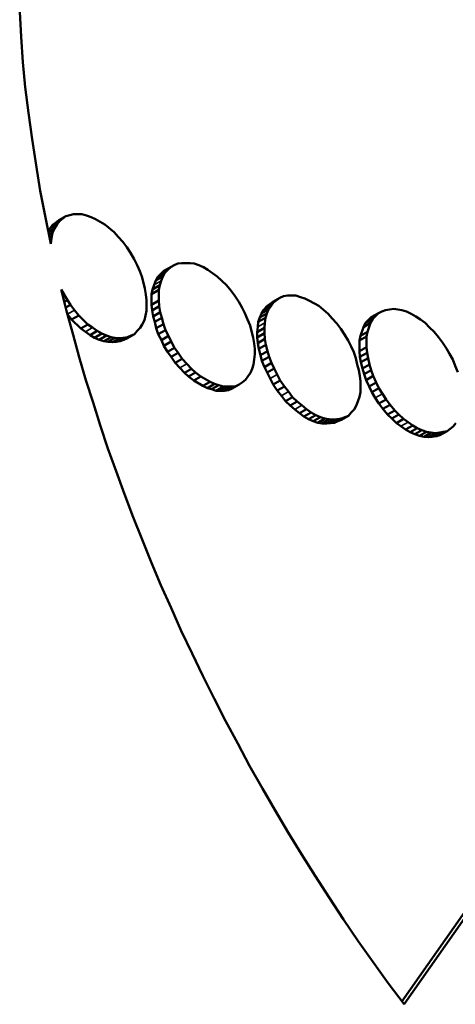
# Model space of a CAD drawing. Units: inches. Extents: x -1365 to 653, y -225 to 1201.
# Drawn here: x -454 to -452, y 995 to 1000 of the extents above; entities that cross this region are included whole.
import ezdxf

# ---------------------------------------------------------------- set-up
doc = ezdxf.new("R2010")
doc.units = ezdxf.units.IN
doc.header["$LTSCALE"] = 0.64311
doc.header["$MEASUREMENT"] = 0
doc.layers.add('可见 (ISO)', color=7, linetype='CONTINUOUS', lineweight=50)
doc.layers.add('可见窄的 (ISO)', color=7, linetype='CONTINUOUS', lineweight=35)

msp = doc.modelspace()

# ---------------------------------------------------------------- linework, layer by layer
at = {"layer": '可见 (ISO)'}
for p, q in [((-453.8152, 1000.0209), (-453.8228, 1000.1458)), ((-453.8076, 999.896), (-453.8152, 1000.0209)), ((-453.7949, 999.7713), (-453.8076, 999.896)), ((-453.7796, 999.6449), (-453.7949, 999.7713)), ((-453.7617, 999.5142), (-453.7796, 999.6449)), ((-453.7414, 999.3849), (-453.7617, 999.5142)), ((-453.721, 999.2585), (-453.7414, 999.3849)), ((-453.6955, 999.1262), (-453.721, 999.2585)), ((-449.1201, 999.2382), (-451.9277, 995.2401)), ((-449.0848, 999.2586), (-451.9168, 995.2257)), ((-453.5734, 999.138), (-453.5939, 999.1322)), ((-453.5557, 999.1425), (-453.5734, 999.138)), ((-453.5353, 999.1425), (-453.5557, 999.1425)), ((-453.515, 999.1424), (-453.5353, 999.1425)), ((-453.492, 999.1351), (-453.515, 999.1424)), ((-453.6676, 998.9955), (-453.6955, 999.1262)), ((-453.6724, 999.072), (-453.6371, 999.0924)), ((-453.6598, 999.0883), (-453.6724, 999.072)), ((-453.6598, 999.0883), (-453.6244, 999.1087)), ((-453.6445, 999.1), (-453.6598, 999.0883)), ((-453.6371, 999.0924), (-453.6498, 999.0704)), ((-453.6292, 999.1118), (-453.6445, 999.1)), ((-453.6244, 999.1087), (-453.6371, 999.0924)), ((-453.6292, 999.1118), (-453.5939, 999.1322)), ((-453.6091, 999.1204), (-453.6244, 999.1087)), ((-453.5939, 999.1322), (-453.6091, 999.1204)), ((-453.4691, 999.1277), (-453.492, 999.1351)), ((-453.4463, 999.1176), (-453.4691, 999.1277)), ((-453.4005, 999.0911), (-453.4463, 999.1176)), ((-453.3546, 999.0527), (-453.4005, 999.0911)), ((-453.6724, 999.072), (-453.6809, 999.0575)), ((-453.6799, 999.0531), (-453.6498, 999.0704)), ((-453.6771, 999.04), (-453.66, 999.0499)), ((-453.66, 999.0499), (-453.6651, 999.0235)), ((-453.6498, 999.0704), (-453.66, 999.0499)), ((-453.3343, 999.0293), (-453.3546, 999.0527)), ((-453.6726, 999.0191), (-453.6651, 999.0235)), ((-453.6651, 999.0235), (-453.6676, 998.9955)), ((-453.3114, 999.0044), (-453.3343, 999.0293)), ((-453.2911, 998.9779), (-453.3114, 999.0044)), ((-453.2732, 998.9499), (-453.2911, 998.9779)), ((-453.2554, 998.9191), (-453.2732, 998.9499)), ((-453.2401, 998.8897), (-453.2554, 998.9191)), ((-453.057, 998.8897), (-453.0391, 998.897)), ((-453.0391, 998.897), (-453.0187, 998.9)), ((-453.0187, 998.9), (-452.978, 998.9)), ((-452.978, 998.9), (-452.9576, 998.897)), ((-452.9576, 998.897), (-452.9348, 998.8898)), ((-453.2275, 998.859), (-453.2401, 998.8897)), ((-453.2172, 998.8324), (-453.2275, 998.859)), ((-453.138, 998.8311), (-453.1027, 998.8515)), ((-453.138, 998.8311), (-453.1227, 998.8457)), ((-453.1227, 998.8457), (-453.1076, 998.8605)), ((-453.113, 998.8339), (-453.1027, 998.8515)), ((-453.1076, 998.8605), (-453.0722, 998.8809)), ((-453.1027, 998.8515), (-453.0873, 998.8661)), ((-453.0873, 998.8661), (-453.0722, 998.8809)), ((-453.0722, 998.8809), (-453.057, 998.8897)), ((-452.9348, 998.8898), (-452.9119, 998.8794)), ((-452.9119, 998.8794), (-452.8889, 998.8662)), ((-452.8889, 998.8662), (-452.8661, 998.8501)), ((-452.8661, 998.8501), (-452.8431, 998.834)), ((-453.2095, 998.8017), (-453.2172, 998.8324)), ((-453.202, 998.7737), (-453.2095, 998.8017)), ((-453.156, 998.7915), (-453.1483, 998.8135)), ((-453.1483, 998.8135), (-453.113, 998.8339)), ((-453.1483, 998.8135), (-453.138, 998.8311)), ((-453.1281, 998.7898), (-453.1206, 998.8119)), ((-453.1206, 998.8119), (-453.113, 998.8339)), ((-452.8431, 998.834), (-452.8203, 998.8119)), ((-452.8203, 998.8119), (-452.7974, 998.79)), ((-453.5887, 998.6561), (-453.6168, 998.7694)), ((-453.6168, 998.7694), (-453.5862, 998.7163)), ((-453.1969, 998.7443), (-453.202, 998.7737)), ((-453.1686, 998.746), (-453.1635, 998.7694)), ((-453.1686, 998.746), (-453.1332, 998.7664)), ((-453.1635, 998.7694), (-453.156, 998.7915)), ((-453.1635, 998.7694), (-453.1281, 998.7898)), ((-453.1332, 998.7664), (-453.1281, 998.7898)), ((-453.1332, 998.7135), (-453.1332, 998.7664)), ((-452.7974, 998.79), (-452.7745, 998.762)), ((-452.7745, 998.762), (-452.7566, 998.737)), ((-453.6015, 998.7075), (-453.5862, 998.7163)), ((-453.5862, 998.7163), (-453.5709, 998.6929)), ((-453.1944, 998.7163), (-453.1969, 998.7443)), ((-453.1944, 998.6636), (-453.1944, 998.7163)), ((-453.1686, 998.6931), (-453.1686, 998.746)), ((-453.1686, 998.6931), (-453.1332, 998.7135)), ((-453.1307, 998.6856), (-453.1332, 998.7135)), ((-452.7566, 998.737), (-452.7363, 998.7077)), ((-452.7363, 998.7077), (-452.7209, 998.6811)), ((-452.5986, 998.6842), (-452.568, 998.7076)), ((-452.5986, 998.6842), (-452.5632, 998.7046)), ((-452.5759, 998.6886), (-452.5632, 998.7046)), ((-452.568, 998.7076), (-452.5327, 998.728)), ((-452.5632, 998.7046), (-452.5327, 998.728)), ((-452.5327, 998.728), (-452.5149, 998.7355)), ((-452.5149, 998.7355), (-452.4945, 998.7384)), ((-452.4945, 998.7384), (-452.4742, 998.7385)), ((-452.4742, 998.7385), (-452.4538, 998.7383)), ((-452.4538, 998.7383), (-452.4309, 998.7311)), ((-452.4309, 998.7311), (-452.4081, 998.7238)), ((-452.4081, 998.7238), (-452.3851, 998.7134)), ((-452.3851, 998.7134), (-452.3393, 998.687)), ((-453.5945, 998.6793), (-453.5709, 998.6929)), ((-453.5582, 998.5445), (-453.5887, 998.6561)), ((-453.5709, 998.6929), (-453.5505, 998.6664)), ((-453.5505, 998.6664), (-453.5302, 998.6401)), ((-453.1994, 998.64), (-453.1944, 998.6636)), ((-453.1661, 998.6652), (-453.1686, 998.6931)), ((-453.1661, 998.6652), (-453.1307, 998.6856)), ((-453.161, 998.6357), (-453.1661, 998.6652)), ((-453.161, 998.6357), (-453.1256, 998.6561)), ((-453.1256, 998.6561), (-453.1307, 998.6856)), ((-453.118, 998.6283), (-453.1256, 998.6561)), ((-452.7209, 998.6811), (-452.7057, 998.6518)), ((-452.7057, 998.6518), (-452.693, 998.6208)), ((-452.6317, 998.6299), (-452.5963, 998.6503)), ((-452.6317, 998.6299), (-452.624, 998.649)), ((-452.624, 998.649), (-452.5887, 998.6694)), ((-452.624, 998.649), (-452.6112, 998.6681)), ((-452.6112, 998.6681), (-452.5759, 998.6886)), ((-452.6112, 998.6681), (-452.5986, 998.6842)), ((-452.604, 998.6282), (-452.5963, 998.6503)), ((-452.5963, 998.6503), (-452.5887, 998.6694)), ((-452.5887, 998.6694), (-452.5759, 998.6886)), ((-452.3393, 998.687), (-452.3163, 998.6678)), ((-452.3163, 998.6678), (-452.2936, 998.6489)), ((-452.2936, 998.6489), (-452.2731, 998.6253)), ((-452.0795, 998.6313), (-452.0441, 998.6517)), ((-452.0569, 998.6386), (-452.0441, 998.6517)), ((-452.0441, 998.6517), (-452.0263, 998.659)), ((-452.0263, 998.659), (-452.0086, 998.6665)), ((-452.0086, 998.6665), (-451.9881, 998.6694)), ((-451.9881, 998.6694), (-451.9679, 998.6724)), ((-451.9679, 998.6724), (-451.9474, 998.6693)), ((-451.9474, 998.6693), (-451.9272, 998.6665)), ((-451.9272, 998.6665), (-451.9042, 998.6591)), ((-451.9042, 998.6591), (-451.8813, 998.6488)), ((-451.8813, 998.6488), (-451.8583, 998.6355)), ((-453.5859, 998.646), (-453.5859, 998.6459)), ((-453.5859, 998.6459), (-453.5656, 998.6197)), ((-453.5656, 998.6197), (-453.5302, 998.6401)), ((-453.5656, 998.6197), (-453.5197, 998.5755)), ((-453.5302, 998.6401), (-453.4844, 998.5959)), ((-453.2146, 998.5958), (-453.2045, 998.6165)), ((-453.2045, 998.6165), (-453.1994, 998.64)), ((-453.1533, 998.6079), (-453.161, 998.6357)), ((-453.1533, 998.6079), (-453.118, 998.6283)), ((-453.1456, 998.577), (-453.1533, 998.6079)), ((-453.1103, 998.5974), (-453.118, 998.6283)), ((-452.693, 998.6208), (-452.6802, 998.5901)), ((-452.6419, 998.583), (-452.6394, 998.6078)), ((-452.6394, 998.6078), (-452.6317, 998.6299)), ((-452.6394, 998.6078), (-452.604, 998.6282)), ((-452.6091, 998.5784), (-452.6065, 998.6034)), ((-452.6065, 998.6034), (-452.604, 998.6282)), ((-452.2731, 998.6253), (-452.2502, 998.6003)), ((-452.2502, 998.6003), (-452.2299, 998.5739)), ((-452.1177, 998.5829), (-452.1074, 998.6035)), ((-452.1177, 998.5829), (-452.0823, 998.6033)), ((-452.1074, 998.6035), (-452.072, 998.6239)), ((-452.1074, 998.6035), (-452.0923, 998.6182)), ((-452.0976, 998.5592), (-452.0823, 998.6033)), ((-452.0923, 998.6182), (-452.0795, 998.6313)), ((-452.0823, 998.6033), (-452.072, 998.6239)), ((-452.072, 998.6239), (-452.0569, 998.6386)), ((-451.8583, 998.6355), (-451.8354, 998.6194)), ((-451.8354, 998.6194), (-451.8125, 998.6032)), ((-451.8125, 998.6032), (-451.7897, 998.5812)), ((-453.5197, 998.5755), (-453.4844, 998.5959)), ((-453.5197, 998.5755), (-453.4969, 998.5594)), ((-453.4969, 998.5594), (-453.474, 998.5432)), ((-453.4844, 998.5959), (-453.4616, 998.5798)), ((-453.474, 998.5432), (-453.4387, 998.5636)), ((-453.4616, 998.5798), (-453.4387, 998.5636)), ((-453.4387, 998.5636), (-453.4157, 998.5504)), ((-453.2529, 998.5475), (-453.2401, 998.5635)), ((-453.2401, 998.5635), (-453.2248, 998.5783)), ((-453.2248, 998.5783), (-453.2146, 998.5958)), ((-453.1456, 998.577), (-453.1103, 998.5974)), ((-453.1355, 998.5476), (-453.1456, 998.577)), ((-453.1355, 998.5476), (-453.1002, 998.568)), ((-453.1002, 998.568), (-453.1103, 998.5974)), ((-453.0848, 998.5386), (-453.1002, 998.568)), ((-452.6802, 998.5901), (-452.6726, 998.5621)), ((-452.6726, 998.5621), (-452.665, 998.5312)), ((-452.6444, 998.558), (-452.6419, 998.583)), ((-452.6444, 998.558), (-452.6091, 998.5784)), ((-452.6444, 998.5315), (-452.6444, 998.558)), ((-452.6444, 998.5315), (-452.6091, 998.5519)), ((-452.6091, 998.5519), (-452.6091, 998.5784)), ((-452.6065, 998.5239), (-452.6091, 998.5519)), ((-452.2299, 998.5739), (-452.2121, 998.546)), ((-452.133, 998.5388), (-452.1177, 998.5829)), ((-452.133, 998.5388), (-452.0976, 998.5592)), ((-452.1026, 998.5356), (-452.0976, 998.5592)), ((-451.7897, 998.5812), (-451.7668, 998.5593)), ((-451.7668, 998.5593), (-451.7463, 998.5327)), ((-453.5277, 998.433), (-453.5582, 998.5445)), ((-453.474, 998.5432), (-453.4511, 998.53)), ((-453.4511, 998.53), (-453.4157, 998.5504)), ((-453.4511, 998.53), (-453.4281, 998.5196)), ((-453.4281, 998.5196), (-453.3928, 998.54)), ((-453.4281, 998.5196), (-453.4052, 998.5123)), ((-453.4157, 998.5504), (-453.3928, 998.54)), ((-453.4052, 998.5123), (-453.3698, 998.5327)), ((-453.4052, 998.5123), (-453.3849, 998.5094)), ((-453.3928, 998.54), (-453.3698, 998.5327)), ((-453.3849, 998.5094), (-453.3496, 998.5298)), ((-453.3849, 998.5094), (-453.362, 998.5079)), ((-453.3698, 998.5327), (-453.3496, 998.5298)), ((-453.362, 998.5079), (-453.3266, 998.5283)), ((-453.362, 998.5079), (-453.3442, 998.5093)), ((-453.3496, 998.5298), (-453.3266, 998.5283)), ((-453.3442, 998.5093), (-453.3089, 998.5297)), ((-453.3442, 998.5093), (-453.3238, 998.5123)), ((-453.3266, 998.5283), (-453.3089, 998.5297)), ((-453.3238, 998.5123), (-453.2884, 998.5327)), ((-453.3238, 998.5123), (-453.306, 998.5197)), ((-453.3089, 998.5297), (-453.2884, 998.5327)), ((-453.306, 998.5197), (-453.2883, 998.5271)), ((-453.2884, 998.5327), (-453.2707, 998.5401)), ((-453.2883, 998.5271), (-453.2529, 998.5475)), ((-453.2707, 998.5401), (-453.2529, 998.5475)), ((-453.1202, 998.5182), (-453.1355, 998.5476)), ((-453.1202, 998.5182), (-453.0848, 998.5386)), ((-453.1076, 998.4903), (-453.1202, 998.5182)), ((-453.1076, 998.4903), (-453.0722, 998.5107)), ((-453.0722, 998.5107), (-453.0848, 998.5386)), ((-453.0543, 998.4799), (-453.0722, 998.5107)), ((-452.665, 998.5312), (-452.66, 998.5018)), ((-452.6419, 998.5035), (-452.6444, 998.5315)), ((-452.6419, 998.5035), (-452.6065, 998.5239)), ((-452.6369, 998.4741), (-452.6419, 998.5035)), ((-452.6015, 998.4945), (-452.6065, 998.5239)), ((-452.2121, 998.546), (-452.1942, 998.5152)), ((-452.1942, 998.5152), (-452.179, 998.4857)), ((-452.138, 998.5152), (-452.133, 998.5388)), ((-452.138, 998.5152), (-452.1026, 998.5356)), ((-452.138, 998.4624), (-452.138, 998.5152)), ((-452.1026, 998.4828), (-452.1026, 998.5356)), ((-451.7463, 998.5327), (-451.7261, 998.5063)), ((-451.7261, 998.5063), (-451.7056, 998.477)), ((-453.0897, 998.4594), (-453.1076, 998.4903)), ((-453.0897, 998.4594), (-453.0543, 998.4799)), ((-453.0719, 998.4344), (-453.0897, 998.4594)), ((-453.0719, 998.4344), (-453.0365, 998.4549)), ((-453.0365, 998.4549), (-453.0543, 998.4799)), ((-453.0162, 998.4255), (-453.0365, 998.4549)), ((-452.66, 998.5018), (-452.6573, 998.474)), ((-452.6573, 998.474), (-452.6573, 998.4475)), ((-452.6369, 998.4741), (-452.6015, 998.4945)), ((-452.6292, 998.4432), (-452.6369, 998.4741)), ((-452.6292, 998.4432), (-452.5938, 998.4636)), ((-452.5938, 998.4636), (-452.6015, 998.4945)), ((-452.5862, 998.4358), (-452.5938, 998.4636)), ((-452.179, 998.4857), (-452.1663, 998.4578)), ((-452.1663, 998.4578), (-452.1561, 998.4285)), ((-452.138, 998.4624), (-452.1026, 998.4828)), ((-452.1355, 998.4345), (-452.138, 998.4624)), ((-452.1355, 998.4345), (-452.1001, 998.4549)), ((-452.1001, 998.4549), (-452.1026, 998.4828)), ((-452.095, 998.4283), (-452.1001, 998.4549)), ((-451.7056, 998.477), (-451.6904, 998.4505)), ((-453.4946, 998.3198), (-453.5277, 998.433)), ((-453.0516, 998.4051), (-453.0719, 998.4344)), ((-453.0516, 998.4051), (-453.0162, 998.4255)), ((-453.0287, 998.3801), (-453.0516, 998.4051)), ((-452.9933, 998.4005), (-453.0162, 998.4255)), ((-452.66, 998.4225), (-452.6625, 998.3975)), ((-452.6573, 998.4475), (-452.66, 998.4225)), ((-452.6215, 998.4154), (-452.6292, 998.4432)), ((-452.6215, 998.4154), (-452.5862, 998.4358)), ((-452.6087, 998.3844), (-452.6215, 998.4154)), ((-452.6087, 998.3844), (-452.5734, 998.4048)), ((-452.5734, 998.4048), (-452.5862, 998.4358)), ((-452.5607, 998.377), (-452.5734, 998.4048)), ((-452.1561, 998.4285), (-452.1484, 998.3976)), ((-452.1303, 998.4079), (-452.1355, 998.4345)), ((-452.1303, 998.4079), (-452.095, 998.4283)), ((-452.1227, 998.3772), (-452.1303, 998.4079)), ((-452.0874, 998.3977), (-452.095, 998.4283)), ((-451.6904, 998.4505), (-451.6752, 998.4211)), ((-451.6752, 998.4211), (-451.6624, 998.3903)), ((-453.0058, 998.3551), (-453.0287, 998.3801)), ((-453.0058, 998.3551), (-452.9704, 998.3755)), ((-452.9704, 998.3755), (-452.9933, 998.4005)), ((-452.9854, 998.3375), (-452.9501, 998.3579)), ((-452.9501, 998.3579), (-452.9704, 998.3755)), ((-452.9245, 998.3374), (-452.9501, 998.3579)), ((-452.6777, 998.3564), (-452.6905, 998.3373)), ((-452.6701, 998.3755), (-452.6777, 998.3564)), ((-452.6625, 998.3975), (-452.6701, 998.3755)), ((-452.5961, 998.3566), (-452.6087, 998.3844)), ((-452.5961, 998.3566), (-452.5607, 998.377)), ((-452.5808, 998.3273), (-452.5961, 998.3566)), ((-452.5455, 998.3477), (-452.5607, 998.377)), ((-452.1484, 998.3976), (-452.1408, 998.3697)), ((-452.1408, 998.3697), (-452.1357, 998.3402)), ((-452.1227, 998.3772), (-452.0874, 998.3977)), ((-452.1151, 998.3492), (-452.1227, 998.3772)), ((-452.1151, 998.3492), (-452.0797, 998.3696)), ((-452.0797, 998.3696), (-452.0874, 998.3977)), ((-452.0695, 998.3403), (-452.0797, 998.3696)), ((-451.6624, 998.3903), (-451.6497, 998.3593)), ((-453.4589, 998.208), (-453.4946, 998.3198)), ((-452.9854, 998.3375), (-453.0058, 998.3551)), ((-452.9599, 998.317), (-452.9854, 998.3375)), ((-452.9599, 998.317), (-452.9245, 998.3374)), ((-452.9142, 998.2906), (-452.9599, 998.317)), ((-452.8788, 998.311), (-452.9245, 998.3374)), ((-452.9142, 998.2906), (-452.8788, 998.311)), ((-452.8559, 998.3007), (-452.8788, 998.311)), ((-452.7184, 998.3093), (-452.7338, 998.2977)), ((-452.7032, 998.3212), (-452.7184, 998.3093)), ((-452.6905, 998.3373), (-452.7032, 998.3212)), ((-452.5655, 998.2978), (-452.5808, 998.3273)), ((-452.5655, 998.2978), (-452.5302, 998.3182)), ((-452.5302, 998.3182), (-452.5455, 998.3477)), ((-452.5098, 998.2888), (-452.5302, 998.3182)), ((-452.1357, 998.3402), (-452.1332, 998.3124)), ((-452.1332, 998.3124), (-452.1332, 998.2595)), ((-452.1049, 998.3199), (-452.1151, 998.3492)), ((-452.1049, 998.3199), (-452.0695, 998.3403)), ((-452.0896, 998.2875), (-452.1049, 998.3199)), ((-452.0896, 998.2875), (-452.0543, 998.3079)), ((-452.0543, 998.3079), (-452.0695, 998.3403)), ((-452.0416, 998.2801), (-452.0543, 998.3079)), ((-452.8912, 998.2803), (-452.9142, 998.2906)), ((-452.8912, 998.2803), (-452.8559, 998.3007)), ((-452.8708, 998.2743), (-452.8912, 998.2803)), ((-452.8708, 998.2743), (-452.8355, 998.2947)), ((-452.848, 998.267), (-452.8708, 998.2743)), ((-452.8355, 998.2947), (-452.8559, 998.3007)), ((-452.848, 998.267), (-452.8127, 998.2874)), ((-452.8276, 998.2669), (-452.848, 998.267)), ((-452.8127, 998.2874), (-452.8355, 998.2947)), ((-452.8073, 998.2671), (-452.8276, 998.2669)), ((-452.7923, 998.2873), (-452.8127, 998.2874)), ((-452.8073, 998.2671), (-452.772, 998.2875)), ((-452.7869, 998.2699), (-452.8073, 998.2671)), ((-452.772, 998.2875), (-452.7923, 998.2873)), ((-452.7869, 998.2699), (-452.7515, 998.2903)), ((-452.7691, 998.2773), (-452.7869, 998.2699)), ((-452.7515, 998.2903), (-452.772, 998.2875)), ((-452.7691, 998.2773), (-452.7338, 998.2977)), ((-452.7338, 998.2977), (-452.7515, 998.2903)), ((-452.5451, 998.2684), (-452.5655, 998.2978)), ((-452.5451, 998.2684), (-452.5098, 998.2888)), ((-452.5248, 998.242), (-452.5451, 998.2684)), ((-452.4895, 998.2624), (-452.5098, 998.2888)), ((-452.4691, 998.2359), (-452.4895, 998.2624)), ((-452.1332, 998.2595), (-452.1383, 998.236)), ((-452.0769, 998.2597), (-452.0896, 998.2875)), ((-452.0769, 998.2597), (-452.0416, 998.2801)), ((-452.0591, 998.2317), (-452.0769, 998.2597)), ((-452.0237, 998.2521), (-452.0416, 998.2801)), ((-452.5044, 998.2155), (-452.5248, 998.242)), ((-452.5044, 998.2155), (-452.4691, 998.2359)), ((-452.4815, 998.1935), (-452.5044, 998.2155)), ((-452.4815, 998.1935), (-452.4461, 998.2139)), ((-452.4461, 998.2139), (-452.4691, 998.2359)), ((-452.4233, 998.1948), (-452.4461, 998.2139)), ((-452.1459, 998.2139), (-452.1535, 998.192)), ((-452.1383, 998.236), (-452.1459, 998.2139)), ((-452.0412, 998.2037), (-452.0591, 998.2317)), ((-452.0412, 998.2037), (-452.0059, 998.2241)), ((-452.0059, 998.2241), (-452.0237, 998.2521)), ((-451.9856, 998.1979), (-452.0059, 998.2241)), ((-453.4234, 998.0964), (-453.4589, 998.208)), ((-452.4587, 998.1744), (-452.4815, 998.1935)), ((-452.4358, 998.1554), (-452.4587, 998.1744)), ((-452.4358, 998.1554), (-452.4004, 998.1758)), ((-452.4004, 998.1758), (-452.4233, 998.1948)), ((-452.3775, 998.1595), (-452.4004, 998.1758)), ((-452.1638, 998.1743), (-452.179, 998.1597)), ((-452.1535, 998.192), (-452.1638, 998.1743)), ((-452.021, 998.1775), (-452.0412, 998.2037)), ((-452.021, 998.1775), (-451.9856, 998.1979)), ((-451.998, 998.1494), (-452.021, 998.1775)), ((-451.998, 998.1494), (-451.9627, 998.1698)), ((-451.9627, 998.1698), (-451.9856, 998.1979)), ((-451.9423, 998.1493), (-451.9627, 998.1698)), ((-452.4128, 998.1391), (-452.4358, 998.1554)), ((-452.4128, 998.1391), (-452.3775, 998.1595)), ((-452.3899, 998.1258), (-452.4128, 998.1391)), ((-452.3899, 998.1258), (-452.3545, 998.1462)), ((-452.367, 998.1157), (-452.3899, 998.1258)), ((-452.3545, 998.1462), (-452.3775, 998.1595)), ((-452.367, 998.1157), (-452.3316, 998.1361)), ((-452.3442, 998.1083), (-452.367, 998.1157)), ((-452.3316, 998.1361), (-452.3545, 998.1462)), ((-452.3442, 998.1083), (-452.3088, 998.1287)), ((-452.3088, 998.1287), (-452.3316, 998.1361)), ((-452.3237, 998.1054), (-452.2884, 998.1258)), ((-452.2884, 998.1258), (-452.3088, 998.1287)), ((-452.3008, 998.1038), (-452.2655, 998.1242)), ((-452.2655, 998.1242), (-452.2884, 998.1258)), ((-452.283, 998.1055), (-452.2477, 998.1259)), ((-452.2477, 998.1259), (-452.2655, 998.1242)), ((-452.2628, 998.1083), (-452.2274, 998.1287)), ((-452.2448, 998.1156), (-452.2628, 998.1083)), ((-452.2274, 998.1287), (-452.2477, 998.1259)), ((-452.2271, 998.123), (-452.2448, 998.1156)), ((-452.2095, 998.136), (-452.2274, 998.1287)), ((-452.2271, 998.123), (-452.1917, 998.1434)), ((-452.1917, 998.1434), (-452.2095, 998.136)), ((-452.179, 998.1597), (-452.1917, 998.1434)), ((-451.9776, 998.1289), (-451.998, 998.1494)), ((-451.9776, 998.1289), (-451.9423, 998.1493)), ((-451.9548, 998.1069), (-451.9776, 998.1289)), ((-451.9548, 998.1069), (-451.9195, 998.1273)), ((-451.9195, 998.1273), (-451.9423, 998.1493)), ((-451.8966, 998.1111), (-451.9195, 998.1273)), ((-453.3852, 997.9803), (-453.4234, 998.0964)), ((-452.3237, 998.1054), (-452.3442, 998.1083)), ((-452.3008, 998.1038), (-452.3237, 998.1054)), ((-452.283, 998.1055), (-452.3008, 998.1038)), ((-452.2628, 998.1083), (-452.283, 998.1055)), ((-451.9319, 998.0907), (-451.9548, 998.1069)), ((-451.909, 998.0745), (-451.9319, 998.0907)), ((-451.909, 998.0745), (-451.8736, 998.0949)), ((-451.886, 998.0612), (-451.909, 998.0745)), ((-451.8736, 998.0949), (-451.8966, 998.1111)), ((-451.886, 998.0612), (-451.8507, 998.0817)), ((-451.8507, 998.0817), (-451.8736, 998.0949)), ((-451.8632, 998.051), (-451.8278, 998.0715)), ((-451.8278, 998.0715), (-451.8507, 998.0817)), ((-451.8403, 998.0436), (-451.805, 998.064)), ((-451.805, 998.064), (-451.8278, 998.0715)), ((-451.782, 998.0597), (-451.805, 998.064)), ((-451.7385, 998.0466), (-451.7031, 998.067)), ((-451.7031, 998.067), (-451.7209, 998.0625)), ((-451.6879, 998.0788), (-451.7031, 998.067)), ((-451.6726, 998.0905), (-451.6879, 998.0788)), ((-451.6599, 998.1068), (-451.6726, 998.0905)), ((-451.8632, 998.051), (-451.886, 998.0612)), ((-451.8403, 998.0436), (-451.8632, 998.051)), ((-451.8174, 998.0392), (-451.8403, 998.0436)), ((-451.8174, 998.0392), (-451.782, 998.0597)), ((-451.797, 998.0362), (-451.8174, 998.0392)), ((-451.797, 998.0362), (-451.7616, 998.0566)), ((-451.7767, 998.0393), (-451.797, 998.0362)), ((-451.7616, 998.0566), (-451.782, 998.0597)), ((-451.7562, 998.0421), (-451.7767, 998.0393)), ((-451.7413, 998.0598), (-451.7616, 998.0566)), ((-451.7562, 998.0421), (-451.7209, 998.0625)), ((-451.7385, 998.0466), (-451.7562, 998.0421)), ((-451.7209, 998.0625), (-451.7413, 998.0598)), ((-453.3444, 997.8687), (-453.3852, 997.9803)), ((-453.3037, 997.7541), (-453.3444, 997.8687)), ((-453.2605, 997.641), (-453.3037, 997.7541)), ((-453.2146, 997.5294), (-453.2605, 997.641)), ((-453.1688, 997.4146), (-453.2146, 997.5294)), ((-453.1231, 997.3031), (-453.1688, 997.4146)), ((-453.0722, 997.1914), (-453.1231, 997.3031)), ((-453.0212, 997.0768), (-453.0722, 997.1914)), ((-452.9679, 996.9637), (-453.0212, 997.0768)), ((-452.9144, 996.8535), (-452.9679, 996.9637)), ((-452.8584, 996.7419), (-452.9144, 996.8535)), ((-452.8024, 996.6301), (-452.8584, 996.7419)), ((-452.7414, 996.5185), (-452.8024, 996.6301)), ((-452.6829, 996.4084), (-452.7414, 996.5185)), ((-452.6193, 996.2953), (-452.6829, 996.4084)), ((-452.5581, 996.1894), (-452.6193, 996.2953)), ((-452.492, 996.0777), (-452.5581, 996.1894)), ((-452.4258, 995.9691), (-452.492, 996.0777)), ((-452.3572, 995.8619), (-452.4258, 995.9691)), ((-452.2884, 995.7544), (-452.3572, 995.8619)), ((-452.2172, 995.6458), (-452.2884, 995.7544)), ((-452.1433, 995.5386), (-452.2172, 995.6458)), ((-452.0695, 995.4343), (-452.1433, 995.5386)), ((-451.9958, 995.33), (-452.0695, 995.4343)), ((-451.9168, 995.2257), (-451.9958, 995.33))]:
    msp.add_line(p, q, dxfattribs=at)
at = {"layer": '可见窄的 (ISO)'}
for p, q in [((-453.6445, 999.1), (-453.6091, 999.1204)), ((-453.1227, 998.8457), (-453.0873, 998.8661)), ((-453.156, 998.7915), (-453.1206, 998.8119)), ((-453.5859, 998.6459), (-453.5505, 998.6664)), ((-452.6419, 998.583), (-452.6065, 998.6034)), ((-452.0923, 998.6182), (-452.0569, 998.6386)), ((-453.4969, 998.5594), (-453.4616, 998.5798)), ((-453.306, 998.5197), (-453.2707, 998.5401)), ((-453.0287, 998.3801), (-452.9933, 998.4005)), ((-452.5808, 998.3273), (-452.5455, 998.3477)), ((-452.8276, 998.2669), (-452.7923, 998.2873)), ((-452.5248, 998.242), (-452.4895, 998.2624)), ((-452.0591, 998.2317), (-452.0237, 998.2521)), ((-452.4587, 998.1744), (-452.4233, 998.1948)), ((-452.2448, 998.1156), (-452.2095, 998.136)), ((-451.9319, 998.0907), (-451.8966, 998.1111)), ((-451.7767, 998.0393), (-451.7413, 998.0598))]:
    msp.add_line(p, q, dxfattribs=at)

doc.saveas('drawing.dxf')
